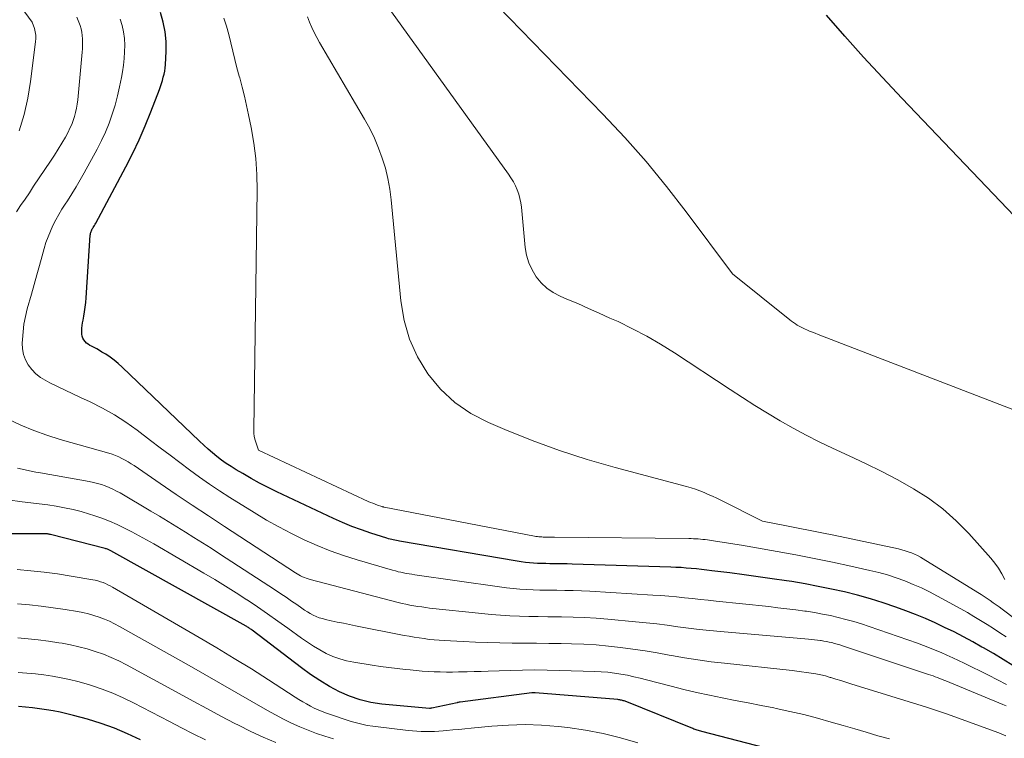
# Model space of a CAD drawing. Units: feet. Extents: x 1189172 to 1191672, y 7076370 to 7083870.
# Drawn here: x 1189295 to 1189383, y 7081516 to 7081580 of the extents above; entities that cross this region are included whole.
import ezdxf

# ---------------------------------------------------------------- set-up
doc = ezdxf.new("R2010")
doc.units = ezdxf.units.FT
doc.header["$MEASUREMENT"] = 0
doc.layers.add('Level 44', color=7, linetype='Continuous', lineweight=0)
doc.layers.add('Level 45', color=7, linetype='Continuous', lineweight=0)

msp = doc.modelspace()

# ---------------------------------------------------------------- linework, layer by layer
at = {"layer": 'Level 44', "color": 32, "linetype": 'Continuous', "lineweight": 30, "flags": 128}
for points, elevation in [([(1189383.29, 7081522.69), (1189382.43, 7081523.22), (1189381.56, 7081523.73), (1189380.69, 7081524.24), (1189380.55, 7081524.31), (1189379.73, 7081524.77), (1189378.91, 7081525.21), (1189378.08, 7081525.64), (1189377.25, 7081526.05), (1189376.4, 7081526.45), (1189375.55, 7081526.83), (1189374.69, 7081527.18), (1189373.82, 7081527.51), (1189372.94, 7081527.83), (1189371.82, 7081528.22), (1189370.69, 7081528.57), (1189369.55, 7081528.89), (1189368.4, 7081529.18), (1189367.24, 7081529.43), (1189366.08, 7081529.67), (1189364.92, 7081529.89), (1189363.75, 7081530.09), (1189363.27, 7081530.16), (1189362.02, 7081530.35), (1189360.77, 7081530.53), (1189359.52, 7081530.7), (1189358.27, 7081530.86), (1189356.67, 7081531.06), (1189356.22, 7081531.12), (1189355.76, 7081531.17), (1189355.31, 7081531.21), (1189354.86, 7081531.26), (1189354.4, 7081531.29), (1189353.95, 7081531.33), (1189353.5, 7081531.35), (1189353.04, 7081531.37), (1189344.33, 7081531.65), (1189343.88, 7081531.67), (1189343.43, 7081531.68), (1189342.98, 7081531.68), (1189342.53, 7081531.68), (1189342.36, 7081531.68), (1189342, 7081531.69), (1189341.63, 7081531.69), (1189341.27, 7081531.71), (1189340.91, 7081531.73), (1189340.55, 7081531.76), (1189340.19, 7081531.79), (1189339.83, 7081531.84), (1189339.47, 7081531.9), (1189329.08, 7081533.68), (1189328.94, 7081533.71), (1189328.8, 7081533.73), (1189328.66, 7081533.76), (1189328.52, 7081533.79), (1189328.38, 7081533.82), (1189328.24, 7081533.85), (1189328.1, 7081533.89), (1189327.96, 7081533.93), (1189326.54, 7081534.38), (1189325.7, 7081534.66), (1189324.86, 7081534.97), (1189324.04, 7081535.31), (1189323.23, 7081535.67), (1189318.23, 7081538.03), (1189317.46, 7081538.41), (1189316.7, 7081538.8), (1189315.95, 7081539.21), (1189315.21, 7081539.64), (1189314.62, 7081539.98), (1189314.18, 7081540.26), (1189313.76, 7081540.54), (1189313.34, 7081540.84), (1189312.93, 7081541.15), (1189312.53, 7081541.48), (1189312.14, 7081541.81), (1189311.76, 7081542.16), (1189311.38, 7081542.51), (1189304.55, 7081549.06), (1189304.21, 7081549.37), (1189303.85, 7081549.66), (1189303.48, 7081549.93), (1189303.1, 7081550.19), (1189302.77, 7081550.39), (1189302.54, 7081550.53), (1189302.31, 7081550.66), (1189302.08, 7081550.79), (1189301.84, 7081550.91), (1189301.7, 7081550.98), (1189301.55, 7081551.08), (1189301.4, 7081551.19), (1189301.28, 7081551.32), (1189301.17, 7081551.46), (1189301.09, 7081551.62), (1189301.02, 7081551.79), (1189300.99, 7081551.97), (1189300.98, 7081552.15), (1189300.99, 7081552.26), (1189301, 7081552.5), (1189301.02, 7081552.74), (1189301.06, 7081552.98), (1189301.1, 7081553.22), (1189301.16, 7081553.55), (1189301.23, 7081553.96), (1189301.28, 7081554.36), (1189301.33, 7081554.77), (1189301.36, 7081555.18), (1189301.73, 7081560.72), (1189301.74, 7081560.81), (1189301.76, 7081560.89), (1189301.78, 7081560.97), (1189301.8, 7081561.04), (1189301.83, 7081561.12), (1189301.87, 7081561.19), (1189301.91, 7081561.27), (1189301.95, 7081561.34), (1189301.99, 7081561.39), (1189302.05, 7081561.49), (1189302.11, 7081561.59), (1189302.17, 7081561.69), (1189302.22, 7081561.79), (1189304.89, 7081566.77), (1189305.49, 7081567.96), (1189306.07, 7081569.16), (1189306.6, 7081570.39), (1189307.1, 7081571.63), (1189307.84, 7081573.61), (1189307.94, 7081573.87), (1189308.03, 7081574.14), (1189308.11, 7081574.41), (1189308.19, 7081574.68), (1189308.26, 7081574.95), (1189308.31, 7081575.23), (1189308.35, 7081575.51), (1189308.37, 7081575.79), (1189308.44, 7081576.98), (1189308.43, 7081577.85), (1189308.35, 7081578.71), (1189308.18, 7081579.56), (1189307.93, 7081580.4)], 2270), ([(1189391.5, 7081553.95), (1189373.46, 7081572.85), (1189371.76, 7081574.65), (1189370.09, 7081576.47), (1189368.44, 7081578.31), (1189366.82, 7081580.17)], 2280), ([(1189362.96, 7081515), (1189355.8, 7081516.83), (1189355.69, 7081516.86), (1189355.59, 7081516.89), (1189355.49, 7081516.92), (1189355.39, 7081516.95), (1189355.29, 7081516.99), (1189355.19, 7081517.02), (1189355.09, 7081517.06), (1189354.99, 7081517.1), (1189349.01, 7081519.51), (1189348.93, 7081519.54), (1189348.85, 7081519.56), (1189348.78, 7081519.59), (1189348.7, 7081519.61), (1189348.61, 7081519.62), (1189348.53, 7081519.64), (1189348.45, 7081519.65), (1189348.37, 7081519.66), (1189341.05, 7081520.26), (1189340.98, 7081520.26), (1189340.9, 7081520.27), (1189340.82, 7081520.26), (1189340.75, 7081520.25), (1189334.44, 7081519.44), (1189334.42, 7081519.44), (1189334.4, 7081519.44), (1189334.37, 7081519.43), (1189334.35, 7081519.43), (1189334.26, 7081519.41), (1189334.24, 7081519.41), (1189334.22, 7081519.4), (1189334.19, 7081519.4), (1189334.17, 7081519.39), (1189331.91, 7081518.91), (1189331.89, 7081518.91), (1189331.87, 7081518.91), (1189331.86, 7081518.9), (1189331.84, 7081518.9), (1189331.78, 7081518.89), (1189331.76, 7081518.89), (1189331.75, 7081518.89), (1189331.73, 7081518.89), (1189331.72, 7081518.89), (1189327.51, 7081519.27), (1189326.53, 7081519.42), (1189325.58, 7081519.64), (1189324.65, 7081519.96), (1189323.75, 7081520.36), (1189322.87, 7081520.83), (1189322.02, 7081521.34), (1189321.19, 7081521.89), (1189320.39, 7081522.47), (1189316.03, 7081525.81), (1189315.97, 7081525.86), (1189315.9, 7081525.9), (1189315.84, 7081525.95), (1189315.78, 7081525.99), (1189315.71, 7081526.04), (1189315.64, 7081526.08), (1189315.57, 7081526.12), (1189315.5, 7081526.16), (1189303.56, 7081532.81), (1189303.5, 7081532.84), (1189303.44, 7081532.87), (1189303.38, 7081532.9), (1189303.31, 7081532.93), (1189303.25, 7081532.95), (1189303.18, 7081532.98), (1189303.12, 7081533), (1189303.05, 7081533.02), (1189298.21, 7081534.26), (1189298.16, 7081534.27), (1189298.11, 7081534.28), (1189298.05, 7081534.29), (1189298, 7081534.3), (1189297.94, 7081534.31), (1189297.89, 7081534.31), (1189297.83, 7081534.31), (1189297.78, 7081534.31), (1189292.74, 7081534.31)], 2260), ([(1189306.16, 7081516.11), (1189305.02, 7081516.64), (1189303.87, 7081517.13), (1189302.69, 7081517.55), (1189301.49, 7081517.92), (1189300.25, 7081518.26), (1189299.66, 7081518.41), (1189299.06, 7081518.55), (1189298.45, 7081518.67), (1189297.85, 7081518.77), (1189297.24, 7081518.85), (1189296.62, 7081518.93), (1189296.01, 7081518.99), (1189295.4, 7081519.04)], 2250)]:
    msp.add_lwpolyline(points, dxfattribs=dict(at, elevation=elevation))
at = {"layer": 'Level 45', "color": 32, "linetype": 'Continuous', "lineweight": 0, "flags": 128}
for points, elevation in [([(1189295.46, 7081569.96), (1189295.9, 7081571.38), (1189296.22, 7081572.84), (1189296.46, 7081574.32), (1189296.9, 7081577.82), (1189296.92, 7081578.11), (1189296.91, 7081578.41), (1189296.87, 7081578.7), (1189296.79, 7081578.99), (1189296.61, 7081579.56), (1189292.52, 7081585.09)], 2264), ([(1189383.29, 7081545.31), (1189366.07, 7081551.95), (1189365.82, 7081552.05), (1189365.57, 7081552.15), (1189365.32, 7081552.25), (1189365.06, 7081552.36), (1189364.93, 7081552.41), (1189364.75, 7081552.49), (1189364.57, 7081552.58), (1189364.4, 7081552.67), (1189364.22, 7081552.78), (1189364.06, 7081552.89), (1189363.89, 7081553), (1189363.73, 7081553.12), (1189363.57, 7081553.24), (1189358.51, 7081557.3), (1189354.4, 7081562.79), (1189352.66, 7081565.03), (1189350.86, 7081567.23), (1189348.97, 7081569.35), (1189347.03, 7081571.43), (1189335.71, 7081583.13)], 2278), ([(1189382.58, 7081530.29), (1189382.31, 7081530.79), (1189382.02, 7081531.27), (1189381.69, 7081531.72), (1189381.33, 7081532.16), (1189379.39, 7081534.34), (1189378.28, 7081535.47), (1189377.1, 7081536.53), (1189375.83, 7081537.46), (1189374.49, 7081538.31), (1189373.1, 7081539.09), (1189371.69, 7081539.83), (1189370.26, 7081540.54), (1189368.81, 7081541.22), (1189367.34, 7081541.89), (1189366.16, 7081542.46), (1189365, 7081543.04), (1189363.85, 7081543.66), (1189362.71, 7081544.31), (1189361.59, 7081544.98), (1189360.48, 7081545.67), (1189359.37, 7081546.37), (1189358.28, 7081547.08), (1189353.36, 7081550.32), (1189352.15, 7081551.08), (1189350.92, 7081551.79), (1189349.66, 7081552.45), (1189348.38, 7081553.08), (1189347.67, 7081553.4), (1189346.72, 7081553.83), (1189345.78, 7081554.25), (1189344.83, 7081554.67), (1189343.87, 7081555.07), (1189343.28, 7081555.33), (1189342.66, 7081555.65), (1189342.09, 7081556.04), (1189341.59, 7081556.52), (1189341.14, 7081557.05), (1189340.78, 7081557.65), (1189340.49, 7081558.28), (1189340.3, 7081558.95), (1189340.18, 7081559.64), (1189339.84, 7081563.19), (1189339.79, 7081563.59), (1189339.71, 7081563.97), (1189339.6, 7081564.35), (1189339.47, 7081564.73), (1189339.31, 7081565.09), (1189339.13, 7081565.44), (1189338.92, 7081565.78), (1189338.7, 7081566.11), (1189328.36, 7081580.47)], 2276), ([(1189295.2, 7081562.79), (1189295.58, 7081563.35), (1189295.97, 7081563.92), (1189296.35, 7081564.48), (1189296.73, 7081565.05), (1189298.22, 7081567.27), (1189298.56, 7081567.8), (1189298.9, 7081568.33), (1189299.22, 7081568.86), (1189299.53, 7081569.4), (1189299.77, 7081569.84), (1189299.94, 7081570.17), (1189300.1, 7081570.51), (1189300.23, 7081570.86), (1189300.35, 7081571.22), (1189300.44, 7081571.58), (1189300.52, 7081571.94), (1189300.58, 7081572.31), (1189300.63, 7081572.68), (1189301.02, 7081576.89), (1189301.04, 7081577.19), (1189301.06, 7081577.49), (1189301.06, 7081577.79), (1189301.05, 7081578.09), (1189301.03, 7081578.38), (1189300.99, 7081578.68), (1189300.92, 7081578.97), (1189300.83, 7081579.25), (1189300.71, 7081579.57), (1189300.54, 7081580.01)], 2266), ([(1189382.72, 7081521.01), (1189381.92, 7081521.42), (1189381.12, 7081521.83), (1189378.98, 7081522.88), (1189378.48, 7081523.13), (1189377.97, 7081523.37), (1189377.45, 7081523.6), (1189376.94, 7081523.83), (1189376.42, 7081524.04), (1189375.9, 7081524.25), (1189375.37, 7081524.45), (1189374.84, 7081524.64), (1189370.57, 7081526.13), (1189369.9, 7081526.35), (1189369.22, 7081526.56), (1189368.53, 7081526.75), (1189367.84, 7081526.93), (1189367.15, 7081527.09), (1189366.45, 7081527.23), (1189365.75, 7081527.35), (1189365.04, 7081527.47), (1189364.88, 7081527.49), (1189364.09, 7081527.6), (1189363.29, 7081527.7), (1189362.5, 7081527.79), (1189361.71, 7081527.88), (1189357.05, 7081528.37), (1189356.35, 7081528.44), (1189355.66, 7081528.51), (1189354.96, 7081528.59), (1189354.26, 7081528.67), (1189353.56, 7081528.74), (1189352.86, 7081528.81), (1189352.16, 7081528.86), (1189351.46, 7081528.91), (1189345.9, 7081529.24), (1189345.16, 7081529.28), (1189344.43, 7081529.31), (1189343.69, 7081529.32), (1189342.96, 7081529.33), (1189342.68, 7081529.33), (1189342.08, 7081529.34), (1189341.48, 7081529.35), (1189340.89, 7081529.37), (1189340.29, 7081529.4), (1189339.7, 7081529.44), (1189339.1, 7081529.48), (1189338.51, 7081529.55), (1189337.92, 7081529.63), (1189330.41, 7081530.7), (1189330.16, 7081530.74), (1189329.92, 7081530.78), (1189329.67, 7081530.82), (1189329.43, 7081530.87), (1189329.18, 7081530.92), (1189328.94, 7081530.97), (1189328.7, 7081531.04), (1189328.46, 7081531.1), (1189325.31, 7081532.02), (1189324.11, 7081532.4), (1189322.93, 7081532.81), (1189321.78, 7081533.28), (1189320.63, 7081533.79), (1189319.51, 7081534.35), (1189318.4, 7081534.93), (1189317.31, 7081535.54), (1189316.23, 7081536.19), (1189314.07, 7081537.53), (1189313.16, 7081538.11), (1189312.26, 7081538.71), (1189311.38, 7081539.33), (1189310.51, 7081539.97), (1189309.65, 7081540.63), (1189308.79, 7081541.28), (1189307.92, 7081541.93), (1189307.06, 7081542.58), (1189305.88, 7081543.48), (1189304.89, 7081544.19), (1189303.87, 7081544.84), (1189302.81, 7081545.44), (1189301.72, 7081545.98), (1189300.87, 7081546.37), (1189300.19, 7081546.69), (1189299.51, 7081547.02), (1189298.84, 7081547.35), (1189298.16, 7081547.68), (1189297.76, 7081547.89), (1189297.32, 7081548.15), (1189296.92, 7081548.47), (1189296.57, 7081548.84), (1189296.25, 7081549.25), (1189296.01, 7081549.7), (1189295.84, 7081550.17), (1189295.75, 7081550.67), (1189295.72, 7081551.18), (1189295.73, 7081551.51), (1189295.79, 7081552.19), (1189295.87, 7081552.87), (1189296, 7081553.54), (1189296.17, 7081554.2), (1189296.54, 7081555.51), (1189296.78, 7081556.36), (1189297.02, 7081557.21), (1189297.26, 7081558.05), (1189297.49, 7081558.9), (1189297.66, 7081559.55), (1189297.82, 7081560.07), (1189298, 7081560.59), (1189298.21, 7081561.09), (1189298.43, 7081561.58), (1189298.68, 7081562.07), (1189298.94, 7081562.54), (1189299.22, 7081563.01), (1189299.51, 7081563.47), (1189299.71, 7081563.77), (1189300.1, 7081564.37), (1189300.48, 7081564.99), (1189300.84, 7081565.61), (1189301.2, 7081566.24), (1189302.34, 7081568.33), (1189302.72, 7081569.08), (1189303.07, 7081569.84), (1189303.39, 7081570.62), (1189303.68, 7081571.41), (1189303.92, 7081572.21), (1189304.15, 7081573.03), (1189304.33, 7081573.84), (1189304.5, 7081574.67), (1189304.58, 7081575.16), (1189304.67, 7081575.75), (1189304.73, 7081576.34), (1189304.77, 7081576.93), (1189304.78, 7081577.52), (1189304.75, 7081578.11), (1189304.68, 7081578.7), (1189304.55, 7081579.27), (1189304.38, 7081579.83)], 2268), ([(1189382.69, 7081525.2), (1189382.13, 7081525.58), (1189381.57, 7081525.95), (1189381, 7081526.31), (1189380.42, 7081526.67), (1189379.84, 7081527.02), (1189379.26, 7081527.36), (1189378.67, 7081527.69), (1189376.63, 7081528.8), (1189375.92, 7081529.18), (1189375.2, 7081529.53), (1189374.46, 7081529.85), (1189373.72, 7081530.16), (1189372.97, 7081530.43), (1189372.2, 7081530.68), (1189371.43, 7081530.89), (1189370.65, 7081531.08), (1189368.97, 7081531.45), (1189367.35, 7081531.8), (1189365.72, 7081532.13), (1189364.09, 7081532.45), (1189362.45, 7081532.75), (1189359.29, 7081533.31), (1189358.72, 7081533.4), (1189358.15, 7081533.5), (1189357.58, 7081533.59), (1189357.01, 7081533.67), (1189356.28, 7081533.78), (1189356.07, 7081533.81), (1189355.87, 7081533.83), (1189355.67, 7081533.85), (1189355.47, 7081533.87), (1189355.26, 7081533.88), (1189355.06, 7081533.89), (1189354.85, 7081533.9), (1189354.65, 7081533.9), (1189342.76, 7081534.02), (1189342.6, 7081534.03), (1189342.44, 7081534.03), (1189342.27, 7081534.03), (1189342.11, 7081534.03), (1189342.05, 7081534.03), (1189341.92, 7081534.03), (1189341.78, 7081534.03), (1189341.65, 7081534.04), (1189341.52, 7081534.04), (1189341.39, 7081534.06), (1189341.26, 7081534.07), (1189341.13, 7081534.09), (1189341, 7081534.11), (1189327.71, 7081536.69), (1189327.7, 7081536.69), (1189327.68, 7081536.69), (1189327.66, 7081536.7), (1189327.64, 7081536.7), (1189327.57, 7081536.72), (1189327.55, 7081536.72), (1189327.54, 7081536.72), (1189327.52, 7081536.73), (1189327.5, 7081536.73), (1189327.11, 7081536.86), (1189326.91, 7081536.94), (1189326.7, 7081537.02), (1189326.49, 7081537.1), (1189326.29, 7081537.19), (1189316.61, 7081541.73), (1189316.39, 7081542.32), (1189316.3, 7081542.61), (1189316.23, 7081542.92), (1189316.19, 7081543.22), (1189316.18, 7081543.53), (1189316.49, 7081564.7), (1189316.46, 7081566.1), (1189316.38, 7081567.49), (1189316.2, 7081568.87), (1189315.96, 7081570.25), (1189315.72, 7081571.36), (1189315.55, 7081572.18), (1189315.36, 7081573), (1189315.15, 7081573.81), (1189314.94, 7081574.62), (1189314.9, 7081574.77), (1189314.7, 7081575.51), (1189314.51, 7081576.25), (1189314.34, 7081576.99), (1189314.17, 7081577.73), (1189313.99, 7081578.47), (1189313.78, 7081579.2), (1189313.54, 7081579.92)], 2272), ([(1189389.82, 7081522), (1189382.34, 7081527.65), (1189382.08, 7081527.85), (1189381.82, 7081528.04), (1189381.55, 7081528.23), (1189381.29, 7081528.41), (1189381.02, 7081528.6), (1189380.75, 7081528.77), (1189380.48, 7081528.95), (1189380.2, 7081529.12), (1189375.36, 7081532.1), (1189375.11, 7081532.25), (1189374.84, 7081532.39), (1189374.58, 7081532.51), (1189374.31, 7081532.63), (1189374.03, 7081532.74), (1189373.75, 7081532.83), (1189373.47, 7081532.91), (1189373.18, 7081532.98), (1189367.45, 7081534.19), (1189366.41, 7081534.4), (1189365.36, 7081534.62), (1189364.31, 7081534.83), (1189363.26, 7081535.04), (1189361.16, 7081535.45), (1189357.47, 7081537.29), (1189357.11, 7081537.47), (1189356.74, 7081537.65), (1189356.36, 7081537.81), (1189355.99, 7081537.98), (1189355.61, 7081538.13), (1189355.22, 7081538.27), (1189354.84, 7081538.39), (1189354.44, 7081538.51), (1189348.13, 7081540.18), (1189345.66, 7081540.9), (1189343.2, 7081541.68), (1189340.78, 7081542.57), (1189338.39, 7081543.53), (1189336.92, 7081544.15), (1189335.37, 7081544.97), (1189333.95, 7081545.93), (1189332.7, 7081547.12), (1189331.57, 7081548.46), (1189330.67, 7081549.96), (1189329.94, 7081551.53), (1189329.47, 7081553.19), (1189329.17, 7081554.91), (1189328.33, 7081563.86), (1189328.21, 7081564.79), (1189328.04, 7081565.72), (1189327.82, 7081566.64), (1189327.54, 7081567.54), (1189327.22, 7081568.43), (1189326.85, 7081569.3), (1189326.43, 7081570.15), (1189325.98, 7081570.98), (1189321.99, 7081577.76), (1189321.75, 7081578.2), (1189321.52, 7081578.64), (1189321.32, 7081579.09), (1189321.12, 7081579.56), (1189320.94, 7081580.02)], 2274), ([(1189382.7, 7081519.1), (1189382.4, 7081519.22), (1189377.36, 7081521.31), (1189377.17, 7081521.39), (1189376.98, 7081521.46), (1189376.8, 7081521.54), (1189376.61, 7081521.61), (1189376.42, 7081521.68), (1189376.23, 7081521.75), (1189376.04, 7081521.82), (1189375.84, 7081521.88), (1189368.23, 7081524.42), (1189368, 7081524.5), (1189367.76, 7081524.57), (1189367.53, 7081524.63), (1189367.29, 7081524.7), (1189367.05, 7081524.75), (1189366.82, 7081524.8), (1189366.58, 7081524.84), (1189366.33, 7081524.88), (1189366.28, 7081524.88), (1189366.02, 7081524.92), (1189365.75, 7081524.95), (1189365.48, 7081524.97), (1189365.21, 7081525), (1189357.43, 7081525.68), (1189356.49, 7081525.77), (1189355.55, 7081525.87), (1189354.61, 7081525.99), (1189353.67, 7081526.11), (1189352.74, 7081526.24), (1189351.8, 7081526.35), (1189350.86, 7081526.45), (1189349.92, 7081526.54), (1189347.48, 7081526.77), (1189346.46, 7081526.85), (1189345.43, 7081526.91), (1189344.41, 7081526.95), (1189343.38, 7081526.97), (1189343, 7081526.98), (1189342.17, 7081526.99), (1189341.33, 7081527), (1189340.5, 7081527.02), (1189339.66, 7081527.05), (1189338.83, 7081527.08), (1189337.99, 7081527.13), (1189337.16, 7081527.19), (1189336.33, 7081527.27), (1189331.73, 7081527.76), (1189331.38, 7081527.8), (1189331.03, 7081527.85), (1189330.68, 7081527.9), (1189330.33, 7081527.96), (1189329.99, 7081528.02), (1189329.64, 7081528.1), (1189329.3, 7081528.17), (1189328.96, 7081528.26), (1189321.17, 7081530.28), (1189320.99, 7081530.33), (1189320.82, 7081530.39), (1189320.66, 7081530.45), (1189320.49, 7081530.53), (1189320.33, 7081530.6), (1189320.18, 7081530.69), (1189320.02, 7081530.78), (1189319.87, 7081530.87), (1189313.6, 7081534.96), (1189312.17, 7081535.9), (1189310.75, 7081536.84), (1189309.33, 7081537.8), (1189307.91, 7081538.76), (1189305.6, 7081540.35), (1189305.34, 7081540.52), (1189305.08, 7081540.69), (1189304.81, 7081540.84), (1189304.53, 7081540.99), (1189304.25, 7081541.13), (1189303.97, 7081541.25), (1189303.68, 7081541.36), (1189303.38, 7081541.45), (1189299.08, 7081542.67), (1189297.9, 7081543.04), (1189296.74, 7081543.45), (1189295.6, 7081543.93), (1189294.49, 7081544.46)], 2266), ([(1189382.65, 7081516.47), (1189382.45, 7081516.56), (1189382.24, 7081516.64), (1189382.03, 7081516.72), (1189377.43, 7081518.39), (1189377.16, 7081518.49), (1189376.9, 7081518.58), (1189376.63, 7081518.67), (1189376.36, 7081518.76), (1189376.09, 7081518.85), (1189375.82, 7081518.94), (1189375.55, 7081519.02), (1189375.28, 7081519.11), (1189368.97, 7081521.07), (1189368.52, 7081521.21), (1189368.08, 7081521.34), (1189367.64, 7081521.48), (1189367.19, 7081521.61), (1189367.12, 7081521.63), (1189366.71, 7081521.75), (1189366.3, 7081521.85), (1189365.88, 7081521.93), (1189365.46, 7081522.01), (1189365.04, 7081522.07), (1189364.61, 7081522.13), (1189364.19, 7081522.18), (1189363.76, 7081522.23), (1189357.79, 7081522.87), (1189356.62, 7081523.01), (1189355.44, 7081523.17), (1189354.27, 7081523.36), (1189353.1, 7081523.56), (1189352.91, 7081523.6), (1189351.84, 7081523.79), (1189350.77, 7081523.96), (1189349.69, 7081524.12), (1189348.61, 7081524.27), (1189347.53, 7081524.39), (1189346.45, 7081524.49), (1189345.37, 7081524.55), (1189344.28, 7081524.59), (1189343.35, 7081524.61), (1189342.26, 7081524.63), (1189341.18, 7081524.64), (1189340.1, 7081524.65), (1189339.02, 7081524.66), (1189337.93, 7081524.67), (1189336.85, 7081524.7), (1189335.77, 7081524.74), (1189334.69, 7081524.79), (1189333.02, 7081524.88), (1189332.58, 7081524.91), (1189332.13, 7081524.94), (1189331.68, 7081524.99), (1189331.24, 7081525.05), (1189330.8, 7081525.11), (1189330.35, 7081525.18), (1189329.91, 7081525.26), (1189329.47, 7081525.34), (1189325.18, 7081526.19), (1189324.64, 7081526.3), (1189324.11, 7081526.41), (1189323.57, 7081526.52), (1189323.04, 7081526.64), (1189322.54, 7081526.74), (1189322.26, 7081526.82), (1189321.98, 7081526.9), (1189321.71, 7081527.01), (1189321.44, 7081527.13), (1189321.18, 7081527.27), (1189320.93, 7081527.42), (1189320.68, 7081527.58), (1189320.43, 7081527.74), (1189319.98, 7081528.06), (1189319.52, 7081528.38), (1189319.05, 7081528.71), (1189318.58, 7081529.02), (1189318.1, 7081529.34), (1189313.16, 7081532.56), (1189312.41, 7081533.04), (1189311.65, 7081533.52), (1189310.9, 7081534), (1189310.14, 7081534.48), (1189309.38, 7081534.95), (1189308.61, 7081535.41), (1189307.85, 7081535.87), (1189307.08, 7081536.33), (1189304.39, 7081537.93), (1189304.06, 7081538.1), (1189303.74, 7081538.27), (1189303.4, 7081538.42), (1189303.06, 7081538.56), (1189302.72, 7081538.68), (1189302.37, 7081538.78), (1189302.01, 7081538.87), (1189301.65, 7081538.94), (1189297.33, 7081539.7), (1189296.92, 7081539.77), (1189296.51, 7081539.85), (1189296.11, 7081539.94), (1189295.71, 7081540.03), (1189295.3, 7081540.12)], 2264), ([(1189372.37, 7081516.18), (1189371.35, 7081516.47), (1189370.33, 7081516.77), (1189369.31, 7081517.07), (1189368.29, 7081517.37), (1189367.23, 7081517.68), (1189366.02, 7081518.02), (1189364.8, 7081518.34), (1189363.58, 7081518.62), (1189362.35, 7081518.89), (1189362.15, 7081518.92), (1189361.02, 7081519.15), (1189359.88, 7081519.37), (1189358.74, 7081519.59), (1189357.6, 7081519.81), (1189356.46, 7081520.04), (1189355.33, 7081520.28), (1189354.2, 7081520.55), (1189353.07, 7081520.84), (1189350.91, 7081521.41), (1189350.35, 7081521.56), (1189349.78, 7081521.69), (1189349.21, 7081521.81), (1189348.63, 7081521.92), (1189348.06, 7081522), (1189347.48, 7081522.08), (1189346.9, 7081522.12), (1189346.32, 7081522.15), (1189343.22, 7081522.24), (1189342.13, 7081522.27), (1189341.03, 7081522.28), (1189339.93, 7081522.26), (1189338.84, 7081522.24), (1189336.9, 7081522.18), (1189336.28, 7081522.16), (1189335.67, 7081522.14), (1189335.05, 7081522.13), (1189334.44, 7081522.11), (1189334.27, 7081522.11), (1189333.74, 7081522.1), (1189333.21, 7081522.1), (1189332.67, 7081522.11), (1189332.14, 7081522.13), (1189331.61, 7081522.16), (1189331.08, 7081522.19), (1189330.55, 7081522.23), (1189330.02, 7081522.28), (1189329.59, 7081522.32), (1189328.85, 7081522.4), (1189328.11, 7081522.49), (1189327.38, 7081522.59), (1189326.64, 7081522.7), (1189325.02, 7081522.96), (1189324.39, 7081523.09), (1189323.78, 7081523.26), (1189323.18, 7081523.48), (1189322.59, 7081523.75), (1189322.03, 7081524.05), (1189321.47, 7081524.38), (1189320.93, 7081524.73), (1189320.4, 7081525.09), (1189319.2, 7081525.97), (1189318.31, 7081526.61), (1189317.41, 7081527.24), (1189316.51, 7081527.86), (1189315.59, 7081528.47), (1189315.56, 7081528.49), (1189314.63, 7081529.09), (1189313.68, 7081529.69), (1189312.73, 7081530.27), (1189311.77, 7081530.84), (1189307.34, 7081533.43), (1189306.7, 7081533.79), (1189306.06, 7081534.15), (1189305.41, 7081534.49), (1189304.76, 7081534.83), (1189304.1, 7081535.14), (1189303.43, 7081535.44), (1189302.75, 7081535.7), (1189302.06, 7081535.94), (1189301.66, 7081536.07), (1189300.94, 7081536.28), (1189300.21, 7081536.47), (1189299.47, 7081536.63), (1189298.72, 7081536.76), (1189297.97, 7081536.87), (1189297.22, 7081536.97), (1189296.47, 7081537.07), (1189295.72, 7081537.16), (1189294.46, 7081537.31)], 2262), ([(1189350.12, 7081515.83), (1189348.6, 7081516.29), (1189347.07, 7081516.68), (1189345.52, 7081516.97), (1189343.95, 7081517.19), (1189343.08, 7081517.29), (1189341.62, 7081517.4), (1189340.16, 7081517.45), (1189338.7, 7081517.41), (1189337.24, 7081517.32), (1189335.39, 7081517.14), (1189334.85, 7081517.08), (1189334.31, 7081517.03), (1189333.77, 7081516.98), (1189333.23, 7081516.93), (1189332.93, 7081516.9), (1189332.54, 7081516.88), (1189332.16, 7081516.85), (1189331.77, 7081516.84), (1189331.38, 7081516.84), (1189330.99, 7081516.85), (1189330.6, 7081516.87), (1189330.21, 7081516.9), (1189329.82, 7081516.94), (1189326.71, 7081517.31), (1189326.22, 7081517.38), (1189325.74, 7081517.48), (1189325.26, 7081517.6), (1189324.79, 7081517.74), (1189322.61, 7081518.47), (1189322.24, 7081518.61), (1189321.88, 7081518.75), (1189321.53, 7081518.91), (1189321.19, 7081519.09), (1189320.85, 7081519.28), (1189320.51, 7081519.47), (1189320.18, 7081519.67), (1189319.85, 7081519.88), (1189317.49, 7081521.4), (1189315.97, 7081522.37), (1189314.45, 7081523.31), (1189312.91, 7081524.24), (1189311.36, 7081525.15), (1189303.71, 7081529.6), (1189303.5, 7081529.71), (1189303.29, 7081529.82), (1189303.08, 7081529.92), (1189302.86, 7081530.01), (1189302.64, 7081530.08), (1189302.41, 7081530.15), (1189302.18, 7081530.21), (1189301.95, 7081530.25), (1189300.04, 7081530.58), (1189298.85, 7081530.77), (1189297.66, 7081530.93), (1189296.47, 7081531.06), (1189295.27, 7081531.16)], 2258), ([(1189323.23, 7081516.19), (1189322.48, 7081516.42), (1189321.72, 7081516.68), (1189320.98, 7081516.96), (1189320.25, 7081517.26), (1189319.52, 7081517.59), (1189318.81, 7081517.94), (1189318.11, 7081518.31), (1189317.41, 7081518.7), (1189316.02, 7081519.5), (1189314.64, 7081520.3), (1189313.25, 7081521.09), (1189311.86, 7081521.89), (1189310.47, 7081522.67), (1189304.32, 7081526.14), (1189303.88, 7081526.37), (1189303.44, 7081526.59), (1189302.98, 7081526.78), (1189302.52, 7081526.96), (1189302.05, 7081527.11), (1189301.57, 7081527.25), (1189301.09, 7081527.36), (1189300.6, 7081527.45), (1189299.5, 7081527.64), (1189298.45, 7081527.79), (1189297.4, 7081527.93), (1189296.35, 7081528.05), (1189295.3, 7081528.14)], 2256), ([(1189318.14, 7081515.87), (1189317.02, 7081516.33), (1189315.93, 7081516.84), (1189314.84, 7081517.39), (1189314.52, 7081517.56), (1189313.28, 7081518.21), (1189312.05, 7081518.87), (1189310.82, 7081519.53), (1189309.59, 7081520.2), (1189304.93, 7081522.73), (1189304.26, 7081523.08), (1189303.58, 7081523.39), (1189302.89, 7081523.67), (1189302.18, 7081523.93), (1189301.46, 7081524.15), (1189300.73, 7081524.34), (1189300, 7081524.5), (1189299.26, 7081524.64), (1189298.95, 7081524.69), (1189298.05, 7081524.82), (1189297.14, 7081524.94), (1189296.24, 7081525.03), (1189295.33, 7081525.11)], 2254), ([(1189311.91, 7081516.1), (1189310.84, 7081516.63), (1189309.79, 7081517.17), (1189308.73, 7081517.72), (1189305.55, 7081519.39), (1189304.64, 7081519.83), (1189303.73, 7081520.24), (1189302.79, 7081520.59), (1189301.83, 7081520.91), (1189301.37, 7081521.05), (1189300.63, 7081521.26), (1189299.89, 7081521.45), (1189299.15, 7081521.6), (1189298.4, 7081521.73), (1189297.64, 7081521.84), (1189296.88, 7081521.93), (1189296.12, 7081522.01), (1189295.36, 7081522.07)], 2252)]:
    msp.add_lwpolyline(points, dxfattribs=dict(at, elevation=elevation))

doc.saveas('drawing.dxf')
